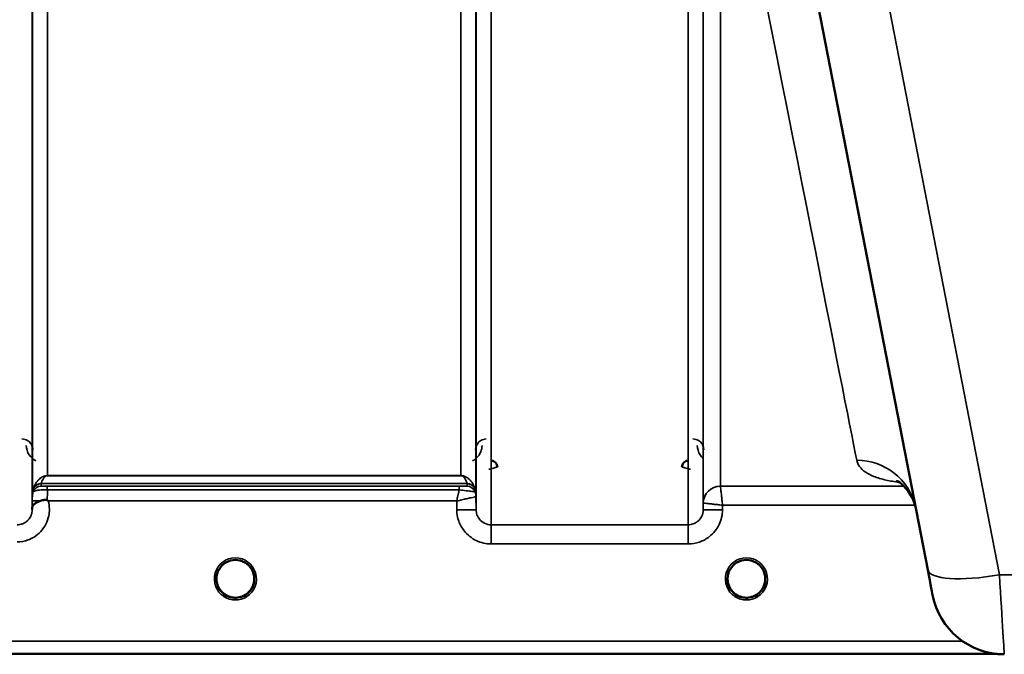
# Model space of a CAD drawing. Units: millimetres. Extents: x 0 to 11880, y 0 to 8400.
# Drawn here: x 4800 to 5029, y 4972 to 5120 of the extents above; entities that cross this region are included whole.
import ezdxf

# ---------------------------------------------------------------- set-up
doc = ezdxf.new("R2010")
doc.units = ezdxf.units.MM
doc.header["$LTSCALE"] = 40
doc.layers.add('Visible (ISO)', color=7, linetype='Continuous', lineweight=50)
doc.layers.add('Visible Narrow (ISO)', color=7, linetype='Continuous', lineweight=35)

# ---------------------------------------------------------------- blocks, each defined once
blk = doc.blocks.new('14')
at = {"layer": 'Visible (ISO)'}
for p, q in [((4971.48, 5195.99), (5011.15, 4991.93)), ((4854.34, 4989.83), (4854.34, 4989.84)), ((4854.34, 4989.82), (4854.34, 4989.83)), ((4973.34, 4989.83), (4973.34, 4989.84)), ((4973.34, 4989.83), (4973.34, 4989.83)), ((4973.34, 4989.82), (4973.34, 4989.83)), ((4590.78, 4972.32), (5027.43, 4972.32))]:
    blk.add_line(p, q, dxfattribs=at)
for centre, radius, start, end in [((4849.94, 4989.82), 4.9, 237.4527, 237.4602), ((4849.94, 4989.82), 4.9, 237.4537, 237.4612), ((4849.94, 4989.82), 4.9, 302.5462, 302.5474), ((4849.94, 4989.82), 4.9, 302.5452, 302.5464), ((4968.94, 4989.82), 4.9, 237.4527, 237.4602), ((4968.94, 4989.82), 4.9, 237.4537, 237.4612), ((4968.94, 4989.82), 4.9, 302.5463, 302.5474), ((4968.94, 4989.82), 4.9, 302.5453, 302.5464), ((5028.99, 4989.25), 17, 191, 270)]:
    blk.add_arc(centre, radius, start, end, dxfattribs=at)
for centre, major_axis, ratio, start_param, end_param in [((4849.94, 4989.82), (4.4, 0), 0.999999, 0, 3.141593), ((4968.94, 4989.82), (4.4, 0), 0.999999, 0, 3.141593), ((5010.75, 4994), (1.56, -8), 0.000029, 4.974335, 6.283332), ((4849.94, 4989.82), (0, -4.4), 0.99988, 1.120864, 1.570796), ((4849.94, 4989.87), (0, 4.4), 0.999953, 4.706288, 4.708103), ((4849.94, 4989.82), (0, 4.4), 0.99988, 4.712389, 4.715149), ((4968.94, 4989.82), (0, -4.4), 0.99988, 1.134657, 1.570796), ((4968.94, 4989.87), (0, 4.4), 0.999953, 4.706288, 4.708111), ((4968.94, 4989.82), (0, 4.4), 0.99988, 4.712389, 4.715149), ((4849.94, 4989.82), (0, -4.4), 0.99988, 4.93688, 5.24449), ((4968.94, 4989.82), (0, -4.4), 0.99988, 4.933156, 5.255958), ((4849.94, 4989.82), (4.29, -0.98), 0.999981, 4.712389, 5.162535), ((4849.94, 4989.82), (-4.29, -0.98), 0.999979, 1.120651, 1.570796), ((4968.94, 4989.82), (4.29, -0.98), 0.999981, 4.712389, 5.162535), ((4968.94, 4989.82), (-4.29, -0.98), 0.999979, 1.120651, 1.570796)]:
    blk.add_ellipse(centre, major_axis=major_axis, ratio=ratio, start_param=start_param, end_param=end_param, dxfattribs=at)
for points, knots in [([(4910.95, 5015.85), (4910.95, 5015.85), (4910.95, 5015.85), (4910.95, 5016.04), (4910.91, 5016.22), (4910.79, 5016.52), (4910.7, 5016.7), (4910.39, 5017.01), (4910.23, 5017.13), (4909.96, 5017.25), (4909.86, 5017.28), (4909.66, 5017.32), (4909.55, 5017.33), (4909.45, 5017.33)], [-0.3020857, -0.3020857, -0.3020857, -0.3020857, -0.3010368, -0.3010368, -0.1978631, -0.1978631, -0.1218049, -0.1218049, -0.0618687, -0.0618687, -0.0308569, -0.0308569, -0.000001, -0.000001, -0.000001, -0.000001]), ([(4955.43, 5017.33), (4955.32, 5017.33), (4955.22, 5017.32), (4955.02, 5017.28), (4954.92, 5017.25), (4954.65, 5017.13), (4954.48, 5017.01), (4954.18, 5016.7), (4954.09, 5016.52), (4953.97, 5016.22), (4953.93, 5016.04), (4953.93, 5015.85), (4953.93, 5015.85), (4953.93, 5015.85)], [-0.1763537, -0.1763537, -0.1763537, -0.1763537, -0.1582788, -0.1582788, -0.1401127, -0.1401127, -0.1050007, -0.1050007, -0.0604444, -0.0604444, 0, 0, 0.0006144, 0.0006144, 0.0006144, 0.0006144]), ([(5008.29, 5006.62), (5007.61, 5009.38), (5005.66, 5011.52), (5004.13, 5012.58), (5003.84, 5012.69), (5003.84, 5012.69)], [0.12698, 0.12698, 0.12698, 0.12698, 2.665168, 2.665168, 3.896115, 3.896115, 3.896115, 3.896115]), ([(4802.64, 5006.34), (4802.64, 5006.43), (4802.64, 5006.52), (4802.66, 5006.6), (4802.69, 5006.74), (4802.74, 5006.87), (4802.85, 5007), (4803, 5007.17), (4803.21, 5007.32), (4803.52, 5007.49), (4803.62, 5007.54), (4803.72, 5007.59), (4803.82, 5007.64), (4804.04, 5007.74), (4804.29, 5007.85), (4804.56, 5007.96)], [0.0000077, 0.0000077, 0.0000077, 0.0000077, 0.0392526, 0.0392526, 0.0392526, 0.1054814, 0.1054814, 0.1054814, 0.1883671, 0.1883671, 0.1883671, 0.2133603, 0.2133603, 0.2133603, 0.2655393, 0.2655393, 0.2655393, 0.2655393]), ([(4804.55, 5007.96), (4804.86, 5008.09), (4805.18, 5008.17), (4805.65, 5008.23), (4805.83, 5008.22), (4806, 5008.18), (4806.03, 5008.17), (4806.09, 5008.15), (4806.12, 5008.13), (4806.15, 5008.11)], [0, 0, 0, 0, 0.1103096, 0.1103096, 0.1933953, 0.1933953, 0.2118278, 0.2118278, 0.2325322, 0.2325322, 0.2325322, 0.2325322]), ([(4806.15, 5008.11), (4806.16, 5008.1), (4806.18, 5008.09), (4806.2, 5008.07), (4806.22, 5008.06), (4806.24, 5008.04), (4806.25, 5008.03), (4806.27, 5008.02), (4806.28, 5008.01), (4806.29, 5008), (4806.3, 5007.99), (4806.31, 5007.99), (4806.31, 5007.98), (4806.32, 5007.98), (4806.33, 5007.97), (4806.33, 5007.97), (4806.34, 5007.96), (4806.34, 5007.96), (4806.34, 5007.96), (4806.34, 5007.96), (4806.35, 5007.96), (4806.35, 5007.95), (4806.35, 5007.95), (4806.35, 5007.95), (4806.35, 5007.95), (4806.35, 5007.95), (4806.36, 5007.95), (4806.36, 5007.95), (4806.36, 5007.95), (4806.36, 5007.95), (4806.36, 5007.95), (4806.36, 5007.95)], [0, 0, 0, 0, 0.00440184, 0.00660277, 0.00880369, 0.01100462, 0.01320553, 0.01540644, 0.0165069, 0.01760736, 0.01870781, 0.01980826, 0.02090871, 0.02200916, 0.02255937, 0.02310957, 0.02365956, 0.02420898, 0.02448338, 0.02475752, 0.02503137, 0.02530488, 0.0256129, 0.02578613, 0.02595149, 0.02609287, 0.02614954, 0.02619417, 0.02622476, 0.02623996, 0.02625209, 0.02625209, 0.02625209, 0.02625209]), ([(4845.57, 4989.35), (4845.55, 4989.54), (4845.54, 4989.68), (4845.54, 4989.76), (4845.54, 4989.78), (4845.54, 4989.81), (4845.54, 4989.82), (4845.54, 4989.83), (4845.54, 4989.83), (4845.54, 4989.83)], [-0.02497229, -0.02497229, -0.02497229, -0.02497229, -0.00414653, -0.00414653, -0.00414653, -0.00082686, -0.00082686, -0.00082686, -0.00023345, -0.00023345, -0.00023345, -0.00023345]), ([(4847.19, 4986.38), (4847.14, 4986.42), (4847.08, 4986.47), (4847.01, 4986.53), (4846.84, 4986.69), (4846.69, 4986.85), (4846.55, 4987.02), (4846.46, 4987.13), (4846.37, 4987.25), (4846.3, 4987.36), (4846.25, 4987.43), (4846.2, 4987.51), (4846.16, 4987.58), (4846.11, 4987.66), (4846.07, 4987.74), (4846.03, 4987.83), (4845.97, 4987.93), (4845.92, 4988.04), (4845.88, 4988.14), (4845.81, 4988.32), (4845.74, 4988.51), (4845.69, 4988.7), (4845.57, 4989.13), (4845.55, 4989.48), (4845.54, 4989.63)], [-0.04120403, -0.04120403, -0.04120403, -0.04120403, -0.03905815, -0.03905815, -0.03905815, -0.03392519, -0.03392519, -0.03392519, -0.03064423, -0.03064423, -0.03064423, -0.02860102, -0.02860102, -0.02860102, -0.02634402, -0.02634402, -0.02634402, -0.0235329, -0.0235329, -0.0235329, -0.01873756, -0.01873756, -0.01873756, -0.00755273, -0.00755273, -0.00755273, -0.00755273]), ([(4854.34, 4989.83), (4854.34, 4989.83), (4854.34, 4989.81), (4854.34, 4989.8), (4854.34, 4989.78), (4854.34, 4989.75), (4854.34, 4989.72), (4854.33, 4989.65), (4854.33, 4989.54), (4854.32, 4989.41), (4854.29, 4989.12), (4854.23, 4988.82), (4854.14, 4988.54), (4854.09, 4988.38), (4854.03, 4988.22), (4853.96, 4988.06), (4853.92, 4987.96), (4853.87, 4987.87), (4853.82, 4987.77), (4853.78, 4987.69), (4853.73, 4987.61), (4853.68, 4987.53), (4853.63, 4987.44), (4853.57, 4987.34), (4853.51, 4987.26), (4853.41, 4987.12), (4853.31, 4986.99), (4853.19, 4986.86), (4852.97, 4986.61), (4852.76, 4986.44), (4852.67, 4986.37)], [-0.1459458, -0.1459458, -0.1459458, -0.1459458, -0.1437436, -0.1437436, -0.1437436, -0.1387712, -0.1387712, -0.1387712, -0.1257006, -0.1257006, -0.1257006, -0.096304, -0.096304, -0.096304, -0.079647, -0.079647, -0.079647, -0.0692007, -0.0692007, -0.0692007, -0.0602507, -0.0602507, -0.0602507, -0.0499906, -0.0499906, -0.0499906, -0.0344505, -0.0344505, -0.0344505, -0.0031934, -0.0031934, -0.0031934, -0.0031934]), ([(4854.34, 4989.82), (4854.34, 4989.35), (4854.26, 4988.88), (4853.97, 4987.99), (4853.75, 4987.57), (4853.3, 4986.96), (4853.11, 4986.75), (4852.9, 4986.56)], [3.1415927, 3.1415927, 3.1415927, 3.1415927, 3.4615927, 3.4615927, 3.7815927, 3.7815927, 3.9750682, 3.9750682, 3.9750682, 3.9750682]), ([(4854.34, 4989.83), (4854.34, 4989.83), (4854.34, 4989.82), (4854.34, 4989.81), (4854.34, 4989.75), (4854.34, 4989.59), (4854.31, 4989.37)], [-0.14841307, -0.14841307, -0.14841307, -0.14841307, -0.14554288, -0.14554288, -0.14554288, -0.12938708, -0.12938708, -0.12938708, -0.12938708]), ([(4854.32, 4989.46), (4854.33, 4989.59), (4854.34, 4989.7), (4854.34, 4989.76), (4854.34, 4989.77), (4854.34, 4989.81), (4854.34, 4989.82), (4854.34, 4989.83), (4854.34, 4989.83), (4854.34, 4989.83)], [-0.02065128, -0.02065128, -0.02065128, -0.02065128, -0.00414654, -0.00414654, -0.00414654, -0.00082686, -0.00082686, -0.00082686, 0, 0, 0, 0]), ([(4965.57, 4987), (4965.5, 4987.09), (4965.42, 4987.18), (4965.35, 4987.28), (4965.21, 4987.48), (4965.09, 4987.69), (4964.99, 4987.91), (4964.92, 4988.04), (4964.87, 4988.18), (4964.82, 4988.31), (4964.77, 4988.43), (4964.73, 4988.56), (4964.7, 4988.68), (4964.65, 4988.83), (4964.62, 4988.99), (4964.6, 4989.14), (4964.55, 4989.43), (4964.54, 4989.66), (4964.54, 4989.76), (4964.54, 4989.78), (4964.54, 4989.81), (4964.54, 4989.82), (4964.54, 4989.83), (4964.54, 4989.83), (4964.54, 4989.83)], [-0.1047372, -0.1047372, -0.1047372, -0.1047372, -0.094045, -0.094045, -0.094045, -0.0722972, -0.0722972, -0.0722972, -0.05889, -0.05889, -0.05889, -0.0467831, -0.0467831, -0.0467831, -0.03198, -0.03198, -0.03198, -0.0041465, -0.0041465, -0.0041465, -0.0008269, -0.0008269, -0.0008269, -0.0002335, -0.0002335, -0.0002335, -0.0002335]), ([(4966.19, 4986.38), (4966.16, 4986.4), (4966.13, 4986.43), (4966.09, 4986.46), (4965.91, 4986.62), (4965.75, 4986.79), (4965.6, 4986.96), (4965.5, 4987.08), (4965.41, 4987.2), (4965.32, 4987.32), (4965.27, 4987.41), (4965.21, 4987.49), (4965.16, 4987.58), (4965.11, 4987.66), (4965.07, 4987.74), (4965.03, 4987.83), (4964.97, 4987.93), (4964.92, 4988.04), (4964.88, 4988.14), (4964.81, 4988.32), (4964.74, 4988.51), (4964.69, 4988.7), (4964.57, 4989.13), (4964.55, 4989.48), (4964.54, 4989.63)], [-0.04095883, -0.04095883, -0.04095883, -0.04095883, -0.03984027, -0.03984027, -0.03984027, -0.03455595, -0.03455595, -0.03455595, -0.0310299, -0.0310299, -0.0310299, -0.02860101, -0.02860101, -0.02860101, -0.02634401, -0.02634401, -0.02634401, -0.02353289, -0.02353289, -0.02353289, -0.01873755, -0.01873755, -0.01873755, -0.00748035, -0.00748035, -0.00748035, -0.00748035]), ([(4970, 4985.55), (4970.02, 4985.55), (4970.05, 4985.56), (4970.08, 4985.57), (4970.39, 4985.65), (4970.81, 4985.8), (4971.26, 4986.08), (4971.57, 4986.28), (4971.86, 4986.51), (4972.11, 4986.78), (4972.26, 4986.93), (4972.4, 4987.1), (4972.52, 4987.28), (4972.66, 4987.48), (4972.79, 4987.69), (4972.89, 4987.91), (4972.95, 4988.04), (4973.01, 4988.17), (4973.06, 4988.31), (4973.11, 4988.43), (4973.15, 4988.56), (4973.18, 4988.68), (4973.22, 4988.83), (4973.25, 4988.99), (4973.28, 4989.14), (4973.33, 4989.43), (4973.34, 4989.65), (4973.34, 4989.76), (4973.34, 4989.77), (4973.34, 4989.81), (4973.34, 4989.82), (4973.34, 4989.83), (4973.34, 4989.83), (4973.34, 4989.83)], [-0.1977413, -0.1977413, -0.1977413, -0.1977413, -0.1934077, -0.1934077, -0.1934077, -0.1459724, -0.1459724, -0.1459724, -0.1133081, -0.1133081, -0.1133081, -0.094045, -0.094045, -0.094045, -0.0722973, -0.0722973, -0.0722973, -0.05889, -0.05889, -0.05889, -0.0467831, -0.0467831, -0.0467831, -0.03198, -0.03198, -0.03198, -0.0041465, -0.0041465, -0.0041465, -0.0008269, -0.0008269, -0.0008269, 0, 0, 0, 0]), ([(4973.34, 4989.83), (4973.34, 4989.83), (4973.34, 4989.81), (4973.34, 4989.8), (4973.34, 4989.78), (4973.34, 4989.75), (4973.34, 4989.72), (4973.33, 4989.65), (4973.33, 4989.54), (4973.32, 4989.41), (4973.29, 4989.12), (4973.23, 4988.82), (4973.14, 4988.54), (4973.09, 4988.38), (4973.03, 4988.22), (4972.96, 4988.06), (4972.92, 4987.96), (4972.87, 4987.87), (4972.82, 4987.77), (4972.78, 4987.69), (4972.73, 4987.61), (4972.68, 4987.53), (4972.63, 4987.44), (4972.57, 4987.34), (4972.51, 4987.26), (4972.41, 4987.12), (4972.31, 4986.99), (4972.19, 4986.86), (4971.97, 4986.61), (4971.76, 4986.44), (4971.67, 4986.37)], [-0.1459458, -0.1459458, -0.1459458, -0.1459458, -0.1437436, -0.1437436, -0.1437436, -0.1387712, -0.1387712, -0.1387712, -0.1257006, -0.1257006, -0.1257006, -0.096304, -0.096304, -0.096304, -0.079647, -0.079647, -0.079647, -0.0692007, -0.0692007, -0.0692007, -0.0602507, -0.0602507, -0.0602507, -0.0499906, -0.0499906, -0.0499906, -0.0344505, -0.0344505, -0.0344505, -0.0031858, -0.0031858, -0.0031858, -0.0031858]), ([(4973.34, 4989.82), (4973.34, 4989.35), (4973.26, 4988.88), (4972.97, 4987.99), (4972.75, 4987.57), (4972.3, 4986.96), (4972.11, 4986.75), (4971.9, 4986.56)], [3.1415927, 3.1415927, 3.1415927, 3.1415927, 3.4615927, 3.4615927, 3.7815927, 3.7815927, 3.9750682, 3.9750682, 3.9750682, 3.9750682]), ([(4846.98, 4986.56), (4846.71, 4986.81), (4846.46, 4987.09), (4846, 4987.79), (4845.81, 4988.23), (4845.67, 4988.75), (4845.65, 4988.82), (4845.64, 4988.89)], [5.4497098, 5.4497098, 5.4497098, 5.4497098, 5.7015927, 5.7015927, 6.0215927, 6.0215927, 6.0711519, 6.0711519, 6.0711519, 6.0711519]), ([(4845.85, 4988.21), (4845.87, 4988.15), (4845.9, 4988.09), (4845.92, 4988.03), (4846, 4987.87), (4846.08, 4987.7), (4846.18, 4987.54)], [-0.10123823, -0.10123823, -0.10123823, -0.10123823, -0.09694405, -0.09694405, -0.09694405, -0.08435875, -0.08435875, -0.08435875, -0.08435875]), ([(4848.88, 4985.55), (4848.85, 4985.55), (4848.83, 4985.56), (4848.8, 4985.57), (4848.49, 4985.65), (4848.07, 4985.81), (4847.62, 4986.09), (4847.14, 4986.39), (4846.71, 4986.78), (4846.38, 4987.24)], [-0.1977409, -0.1977409, -0.1977409, -0.1977409, -0.1934072, -0.1934072, -0.1934072, -0.1459721, -0.1459721, -0.1459721, -0.095403, -0.095403, -0.095403, -0.095403]), ([(4846.44, 4987.16), (4846.65, 4986.88), (4846.9, 4986.62), (4847.19, 4986.39), (4847.61, 4986.05), (4848.07, 4985.81), (4848.53, 4985.65), (4848.67, 4985.6), (4848.79, 4985.57), (4848.88, 4985.55)], [-0.07423689, -0.07423689, -0.07423689, -0.07423689, -0.05146947, -0.05146947, -0.05146947, -0.01809961, -0.01809961, -0.01809961, -0.0078061, -0.0078061, -0.0078061, -0.0078061]), ([(4853.5, 4987.25), (4853.28, 4986.94), (4853, 4986.65), (4852.69, 4986.39), (4852.27, 4986.05), (4851.81, 4985.81), (4851.35, 4985.65), (4851.2, 4985.6), (4851.08, 4985.57), (4851, 4985.55)], [-0.07656904, -0.07656904, -0.07656904, -0.07656904, -0.05146947, -0.05146947, -0.05146947, -0.01809961, -0.01809961, -0.01809961, -0.0078061, -0.0078061, -0.0078061, -0.0078061]), ([(4851, 4985.55), (4851.02, 4985.55), (4851.05, 4985.56), (4851.08, 4985.57), (4851.39, 4985.65), (4851.81, 4985.8), (4852.26, 4986.09), (4852.71, 4986.37), (4853.11, 4986.73), (4853.43, 4987.16)], [-0.19774132, -0.19774132, -0.19774132, -0.19774132, -0.1934077, -0.1934077, -0.1934077, -0.14597241, -0.14597241, -0.14597241, -0.098557, -0.098557, -0.098557, -0.098557]), ([(4853.69, 4987.54), (4853.77, 4987.66), (4853.83, 4987.78), (4853.89, 4987.91), (4853.94, 4988.01), (4853.99, 4988.11), (4854.03, 4988.21)], [-0.08491352, -0.08491352, -0.08491352, -0.08491352, -0.07229726, -0.07229726, -0.07229726, -0.06226277, -0.06226277, -0.06226277, -0.06226277]), ([(4965.98, 4986.56), (4965.71, 4986.81), (4965.46, 4987.09), (4965, 4987.79), (4964.81, 4988.23), (4964.67, 4988.75), (4964.65, 4988.83), (4964.63, 4988.9)], [5.4497098, 5.4497098, 5.4497098, 5.4497098, 5.7015927, 5.7015927, 6.0215927, 6.0215927, 6.0744777, 6.0744777, 6.0744777, 6.0744777]), ([(4964.85, 4988.21), (4964.87, 4988.15), (4964.9, 4988.09), (4964.92, 4988.03), (4965, 4987.87), (4965.08, 4987.7), (4965.18, 4987.54)], [-0.10124991, -0.10124991, -0.10124991, -0.10124991, -0.09694405, -0.09694405, -0.09694405, -0.08434701, -0.08434701, -0.08434701, -0.08434701]), ([(4965.44, 4987.16), (4965.65, 4986.88), (4965.9, 4986.62), (4966.19, 4986.39), (4966.61, 4986.05), (4967.07, 4985.81), (4967.53, 4985.65), (4967.67, 4985.6), (4967.79, 4985.57), (4967.88, 4985.55)], [-0.07423172, -0.07423172, -0.07423172, -0.07423172, -0.05146947, -0.05146947, -0.05146947, -0.01809961, -0.01809961, -0.01809961, -0.0078061, -0.0078061, -0.0078061, -0.0078061]), ([(4972.47, 4987.21), (4972.25, 4986.91), (4971.99, 4986.64), (4971.69, 4986.39), (4971.27, 4986.05), (4970.81, 4985.81), (4970.35, 4985.65), (4970.2, 4985.6), (4970.08, 4985.57), (4970, 4985.55)], [-0.07548942, -0.07548942, -0.07548942, -0.07548942, -0.05146946, -0.05146946, -0.05146946, -0.01809961, -0.01809961, -0.01809961, -0.00780609, -0.00780609, -0.00780609, -0.00780609]), ([(4847.28, 4986.31), (4847.53, 4986.11), (4847.64, 4986), (4847.69, 4985.92), (4847.71, 4985.89), (4847.73, 4985.86), (4847.73, 4985.83), (4847.73, 4985.82), (4847.73, 4985.8), (4847.73, 4985.79), (4847.72, 4985.77), (4847.72, 4985.76), (4847.71, 4985.76), (4847.7, 4985.74), (4847.69, 4985.73), (4847.67, 4985.73), (4847.65, 4985.71), (4847.63, 4985.71), (4847.6, 4985.7), (4847.56, 4985.69), (4847.5, 4985.68), (4847.45, 4985.68), (4847.39, 4985.68), (4847.34, 4985.68), (4847.31, 4985.68), (4847.3, 4985.69), (4847.3, 4985.69), (4847.29, 4985.69)], [-0.008203015, -0.008203015, -0.008203015, -0.008203015, -0.005933222, -0.005933222, -0.005933222, -0.005048764, -0.005048764, -0.005048764, -0.004556407, -0.004556407, -0.004556407, -0.004210173, -0.004210173, -0.004210173, -0.003785425, -0.003785425, -0.003785425, -0.003148214, -0.003148214, -0.003148214, -0.001947561, -0.001947561, -0.001947561, -0.000542141, -0.000542141, -0.000542141, -0.000013084, -0.000013084, -0.000013084, -0.000013084]), ([(4851.39, 4985.66), (4851.33, 4985.64), (4851.26, 4985.62), (4850.75, 4985.47), (4850.28, 4985.4), (4849.36, 4985.43), (4848.91, 4985.51), (4848.49, 4985.66)], [4.3752534, 4.3752534, 4.3752534, 4.3752534, 4.4215927, 4.4215927, 4.7415927, 4.7415927, 5.0480875, 5.0480875, 5.0480875, 5.0480875]), ([(4852.58, 4985.69), (4852.58, 4985.69), (4852.56, 4985.68), (4852.54, 4985.68), (4852.52, 4985.68), (4852.51, 4985.68), (4852.5, 4985.68), (4852.47, 4985.68), (4852.44, 4985.68), (4852.41, 4985.68), (4852.36, 4985.68), (4852.31, 4985.69), (4852.27, 4985.7), (4852.25, 4985.71), (4852.22, 4985.72), (4852.2, 4985.73), (4852.19, 4985.74), (4852.18, 4985.75), (4852.17, 4985.76), (4852.16, 4985.77), (4852.15, 4985.78), (4852.15, 4985.79), (4852.14, 4985.8), (4852.14, 4985.82), (4852.15, 4985.84), (4852.15, 4985.87), (4852.17, 4985.9), (4852.19, 4985.93), (4852.24, 4986), (4852.35, 4986.11), (4852.61, 4986.32)], [-0.4094279, -0.4094279, -0.4094279, -0.4094279, -0.3717278, -0.3717278, -0.3717278, -0.3549732, -0.3549732, -0.3549732, -0.3198617, -0.3198617, -0.3198617, -0.2611459, -0.2611459, -0.2611459, -0.2296685, -0.2296685, -0.2296685, -0.2083125, -0.2083125, -0.2083125, -0.1904331, -0.1904331, -0.1904331, -0.1643446, -0.1643446, -0.1643446, -0.1185986, -0.1185986, -0.1185986, -0.0044247, -0.0044247, -0.0044247, -0.0044247]), ([(4966.28, 4986.31), (4966.53, 4986.11), (4966.64, 4986), (4966.69, 4985.92), (4966.71, 4985.89), (4966.73, 4985.86), (4966.73, 4985.83), (4966.73, 4985.82), (4966.73, 4985.8), (4966.73, 4985.79), (4966.72, 4985.77), (4966.72, 4985.76), (4966.71, 4985.76), (4966.7, 4985.74), (4966.69, 4985.73), (4966.67, 4985.73), (4966.65, 4985.71), (4966.63, 4985.71), (4966.6, 4985.7), (4966.56, 4985.69), (4966.5, 4985.68), (4966.45, 4985.68), (4966.39, 4985.68), (4966.34, 4985.68), (4966.31, 4985.68), (4966.3, 4985.69), (4966.3, 4985.69), (4966.29, 4985.69)], [-0.007921224, -0.007921224, -0.007921224, -0.007921224, -0.005729022, -0.005729022, -0.005729022, -0.004875009, -0.004875009, -0.004875009, -0.004399601, -0.004399601, -0.004399601, -0.004065285, -0.004065285, -0.004065285, -0.003655158, -0.003655158, -0.003655158, -0.003039881, -0.003039881, -0.003039881, -0.001880558, -0.001880558, -0.001880558, -0.000523516, -0.000523516, -0.000523516, -0.000012671, -0.000012671, -0.000012671, -0.000012671]), ([(4967.88, 4985.55), (4967.85, 4985.55), (4967.83, 4985.56), (4967.8, 4985.57), (4967.61, 4985.62), (4967.38, 4985.7), (4967.12, 4985.81)], [-0.19774114, -0.19774114, -0.19774114, -0.19774114, -0.19340753, -0.19340753, -0.19340753, -0.16442134, -0.16442134, -0.16442134, -0.16442134]), ([(4970.39, 4985.66), (4970.33, 4985.64), (4970.26, 4985.62), (4969.75, 4985.47), (4969.28, 4985.4), (4968.36, 4985.43), (4967.91, 4985.51), (4967.49, 4985.66)], [4.3751765, 4.3751765, 4.3751765, 4.3751765, 4.4215927, 4.4215927, 4.7415927, 4.7415927, 5.0480875, 5.0480875, 5.0480875, 5.0480875]), ([(4967.88, 4985.55), (4967.88, 4985.55), (4967.89, 4985.55), (4967.89, 4985.54), (4967.92, 4985.54), (4967.94, 4985.53), (4967.96, 4985.53)], [-0.005586188, -0.005586188, -0.005586188, -0.005586188, -0.00491068, -0.00491068, -0.00491068, 0, 0, 0, 0]), ([(4970, 4985.55), (4969.99, 4985.54), (4969.99, 4985.54), (4969.99, 4985.54), (4969.96, 4985.54), (4969.94, 4985.53), (4969.92, 4985.53)], [-0.005586189, -0.005586189, -0.005586189, -0.005586189, -0.00491068, -0.00491068, -0.00491068, 0, 0, 0, 0]), ([(4971.58, 4985.69), (4971.58, 4985.69), (4971.56, 4985.68), (4971.54, 4985.68), (4971.52, 4985.68), (4971.51, 4985.68), (4971.5, 4985.68), (4971.47, 4985.68), (4971.44, 4985.68), (4971.41, 4985.68), (4971.4, 4985.68), (4971.4, 4985.68), (4971.39, 4985.68), (4971.37, 4985.68), (4971.36, 4985.69), (4971.34, 4985.69), (4971.32, 4985.69), (4971.29, 4985.7), (4971.27, 4985.7), (4971.25, 4985.71), (4971.23, 4985.71), (4971.21, 4985.72), (4971.21, 4985.72), (4971.2, 4985.73), (4971.2, 4985.73), (4971.19, 4985.74), (4971.18, 4985.75), (4971.17, 4985.76), (4971.16, 4985.76), (4971.16, 4985.77), (4971.15, 4985.77), (4971.15, 4985.79), (4971.15, 4985.8), (4971.14, 4985.81), (4971.14, 4985.82), (4971.14, 4985.83), (4971.15, 4985.84), (4971.15, 4985.87), (4971.17, 4985.9), (4971.19, 4985.93), (4971.2, 4985.94), (4971.21, 4985.96), (4971.23, 4985.98), (4971.26, 4986.02), (4971.3, 4986.06), (4971.36, 4986.11), (4971.39, 4986.14), (4971.42, 4986.17), (4971.46, 4986.2), (4971.5, 4986.24), (4971.56, 4986.28), (4971.61, 4986.32)], [-0.4094279, -0.4094279, -0.4094279, -0.4094279, -0.3717272, -0.3717272, -0.3717272, -0.3549732, -0.3549732, -0.3549732, -0.3198617, -0.3198617, -0.3198617, -0.3107629, -0.3107629, -0.3107629, -0.2905038, -0.2905038, -0.2905038, -0.2611459, -0.2611459, -0.2611459, -0.2346721, -0.2346721, -0.2346721, -0.2296685, -0.2296685, -0.2296685, -0.2083125, -0.2083125, -0.2083125, -0.1976599, -0.1976599, -0.1976599, -0.1773889, -0.1773889, -0.1773889, -0.1643446, -0.1643446, -0.1643446, -0.1185986, -0.1185986, -0.1185986, -0.0933896, -0.0933896, -0.0933896, -0.0515161, -0.0515161, -0.0515161, -0.0290557, -0.0290557, -0.0290557, -0.0043261, -0.0043261, -0.0043261, -0.0043261])]:
    blk.add_open_spline(points, degree=3, knots=knots, dxfattribs=at)
for points in [[(4802.63, 5005.99), (4802.63, 5006.11), (4802.63, 5006.22), (4802.64, 5006.34)], [(4845.54, 4989.65), (4845.55, 4989.59), (4845.55, 4989.51), (4845.56, 4989.43)], [(4964.54, 4989.65), (4964.55, 4989.59), (4964.55, 4989.52), (4964.56, 4989.43)], [(4848.88, 4985.55), (4848.9, 4985.54), (4848.93, 4985.53), (4848.96, 4985.53)], [(4848.96, 4985.53), (4848.93, 4985.53), (4848.9, 4985.54), (4848.88, 4985.54)], [(4850.92, 4985.53), (4850.95, 4985.53), (4850.97, 4985.54), (4851, 4985.55)], [(4851, 4985.54), (4850.97, 4985.54), (4850.95, 4985.53), (4850.92, 4985.53)], [(4967.96, 4985.53), (4967.93, 4985.53), (4967.9, 4985.54), (4967.88, 4985.54)], [(4969.92, 4985.53), (4969.95, 4985.53), (4969.97, 4985.54), (4970, 4985.55)]]:
    blk.add_open_spline(points, degree=3, dxfattribs=at)
at = {"layer": 'Visible Narrow (ISO)'}
for p, q in [((4909.5, 6176.86), (4909.5, 5002.4)), ((4802.63, 6175.44), (4802.63, 5005.87)), ((4906, 5005.88), (4906, 6175)), ((4802.66, 5008.94), (4802.66, 6173.47)), ((4905.97, 6173.45), (4905.97, 5008.94)), ((4806.16, 6139.11), (4806.16, 5013.84)), ((4902.47, 5013.84), (4902.47, 6139.11)), ((5027.84, 4990.77), (4980.37, 5234.99)), ((4958.88, 5201.9), (4958.88, 5005.88)), ((4955.38, 5002.4), (4955.38, 5199.3)), ((4962.89, 5177.83), (4962.89, 5011.41)), ((4958.89, 5007.44), (4958.89, 5174.71)), ((4804.74, 5011.99), (4903.88, 5011.99)), ((4804.74, 5011.99), (4804.74, 5011.41)), ((4903.88, 5012), (4804.75, 5012)), ((4902.47, 5013.84), (4806.16, 5013.84)), ((4806.16, 5013.83), (4806.16, 5013.84)), ((4806.16, 5013.83), (4902.47, 5013.83)), ((4902.47, 5013.83), (4902.47, 5013.84)), ((4903.88, 5011.41), (4903.88, 5011.99)), ((5005.65, 5012.14), (5005.65, 5012.14)), ((4802.86, 5010.07), (4802.86, 5010.66)), ((4902.05, 5011.38), (4806.15, 5011.38)), ((4806.15, 5011.38), (4806.15, 5010.56)), ((4806.15, 5010.56), (4902.05, 5010.56)), ((4902.05, 5011.38), (4902.05, 5010.56)), ((4905.77, 5010.66), (4905.77, 5010.07)), ((5005.58, 5011.41), (4962.89, 5011.41)), ((5006.19, 5011.41), (5006.19, 5011.41)), ((4802.65, 5007.95), (4802.64, 5006.34)), ((4806.36, 5007.95), (4901.48, 5007.95)), ((4901.48, 5007.95), (4901.5, 5005.88)), ((4906, 5005.88), (4905.97, 5008.94)), ((4958.89, 5007.44), (4958.88, 5005.88)), ((4963.38, 5005.88), (4963.39, 5006.95)), ((4963.39, 5006.95), (5008.21, 5006.95)), ((5008.22, 5006.95), (5008.22, 5006.95)), ((4955.38, 5002.4), (4909.5, 5002.4)), ((4909.5, 4997.94), (4909.5, 5002.4)), ((4955.38, 4997.94), (4955.38, 5002.4)), ((4909.5, 4997.94), (4955.38, 4997.94)), ((5148.04, 4990.77), (5027.84, 4990.77)), ((5019.27, 4975.3), (4768.44, 4975.3)), ((4768.37, 4972.33), (5027.34, 4972.33))]:
    blk.add_line(p, q, dxfattribs=at)
for centre, start, end in [((4849.94, 4989.82), 312.2454, 0), ((4968.94, 4989.82), 312.2454, 0), ((4849.94, 4989.82), 192.1486, 227.7546), ((4968.94, 4989.82), 191.9581, 227.7546), ((4849.94, 4989.82), 250.7659, 289.3164), ((4849.94, 4989.82), 252.8916, 287.0884), ((4968.94, 4989.82), 250.7659, 289.3208), ((4968.94, 4989.82), 252.8915, 288.1855)]:
    blk.add_arc(centre, 4.4, start, end, dxfattribs=at)
for centre, major_axis, ratio, start_param, end_param in [((4841.32, 5792.32), (154.53, -781), 0.000029, 5.61799, 6.158094), ((4994.65, 5003.53), (13.74, 2.67), 0.991895, 0.039134, 1.380103), ((4804.74, 5009.99), (-2, 0), 0.999139, 4.712389, 5.943348), ((4804.75, 5010.01), (-1.95, 0.45), 0.993258, 4.935417, 6.160041), ((4805.69, 5013.31), (-0.95, -1.32), 0.024477, 6.16127, 6.249623), ((4902.93, 5013.31), (0.95, -1.32), 0.024477, 0.033562, 0.121915), ((4903.88, 5010.01), (1.95, 0.45), 0.993258, 0.123144, 1.347768), ((4903.88, 5009.99), (2, 0), 0.999139, 0.339837, 1.570796), ((4806.16, 5008.91), (-3.5, 0), 0.999884, 5.943354, 6.274459), ((4804.74, 5009.41), (-2, 0), 0.999884, 4.712389, 5.943348), ((4804.33, 5014.73), (1.47, 4.08), 0.008806, 3.00937, 3.117745), ((4806.15, 5008.4), (0.01, 3.72), 0.000024, 4.633166, 5.328838), ((4903.88, 5009.41), (2, 0), 0.999884, 0.339837, 1.570796), ((4902.27, 5011.41), (1.61, 0), 0.01863, 6.25397, 6.283241), ((4903.88, 5009.41), (0, 2), 0.99983, 5.052225, 6.283185), ((4904.3, 5014.73), (1.47, -4.08), 0.008806, 0.023847, 0.132223), ((4902.47, 5008.91), (3.5, 0), 0.999884, 0.008727, 0.339837), ((4902.9, 5010.08), (-2.86, 0.01), 0.018675, 3.112387, 3.141659), ((4902.47, 5008.91), (-1.88, 2.95), 0.999599, 4.154215, 4.484753), ((4962.89, 5007.41), (-4, 0), 0.999884, 4.712389, 6.274459), ((4962.89, 5007.41), (-2.15, -3.37), 0.9996, 3.708729, 5.270227), ((4963.14, 5011.41), (0.25, 0), 0.021392, 3.141583, 3.175317), ((4806.15, 5007.92), (-3.5, 0.03), 0.008879, 5.185435, 6.283064), ((4903.72, 5008.92), (-2.25, -0.01), 0.004969, 3.141792, 3.175569), ((4961.15, 5007.43), (-2.25, 0.02), 0.008768, 6.249253, 6.282988), ((4901.5, 5005.84), (4.5, 0.04), 0.008879, 0.000132, 1.570719), ((4963.38, 5005.84), (-4.5, 0.04), 0.008879, 4.712466, 6.283053), ((4849.94, 4989.81), (-4.9, 0), 0.999999, 2.141394, 7.283418), ((4968.94, 4989.81), (-4.9, 0), 0.999999, 2.141394, 7.28342), ((5027.84, 4995.17), (-16.69, -3.24), 0.254519, 0, 1.521361), ((4849.94, 4989.82), (4.4, 0), 0.999999, 3.141593, 4.04972), ((4849.94, 4989.82), (4.4, 0), 0.999999, 5.375058, 6.283185), ((4849.94, 4989.82), (0, 4.4), 0.99988, 4.278878, 4.579419), ((4849.94, 4989.82), (0, 4.4), 0.99988, 4.637822, 4.712389), ((4968.94, 4989.82), (4.4, 0), 0.999999, 3.141593, 4.04972), ((4968.94, 4989.82), (4.4, 0), 0.999999, 5.375058, 6.283185), ((4968.94, 4989.82), (0, 4.4), 0.99988, 4.291193, 4.570459), ((4968.94, 4989.82), (0, 4.4), 0.99988, 4.641655, 4.712389), ((5027.44, 4997.25), (1.56, -25), 0.00001, 4.97434, 6.283183), ((4849.94, 4989.82), (0, 4.4), 0.99988, 1.797801, 2.087677), ((4968.94, 4989.82), (0, 4.4), 0.99988, 1.793994, 2.097968), ((4849.94, 4989.82), (-4.27, 1.06), 0.999965, 1.159847, 1.570796), ((4849.94, 4989.81), (4.12, -2.65), 0.999984, 4.712389, 5.853471), ((4849.94, 4989.82), (4.4, 0), 0.99988, 4.378673, 4.469433), ((4849.94, 4989.82), (-3.49, -2.68), 0.99999, 1.158333, 1.570796), ((4849.94, 4989.82), (4.4, 0), 0.99988, 4.955345, 5.045386), ((4968.94, 4989.82), (-4.27, 1.06), 0.999965, 1.159823, 1.570796), ((4968.94, 4989.81), (4.12, -2.65), 0.999984, 4.712389, 5.853467), ((4968.94, 4989.82), (4.4, 0), 0.99988, 4.378669, 4.487321), ((4968.94, 4989.82), (-3.49, -2.68), 0.99999, 1.158316, 1.570796), ((4968.94, 4989.82), (4.4, 0), 0.99988, 4.955345, 5.081443)]:
    blk.add_ellipse(centre, major_axis=major_axis, ratio=ratio, start_param=start_param, end_param=end_param, dxfattribs=at)
for points, knots in [([(4802.75, 5019.89), (4802.75, 5020.21), (4802.62, 5020.85), (4802.05, 5021.73), (4801.17, 5022.28), (4800.48, 5022.38), (4800.25, 5022.38)], [-0.1904848, -0.1904848, -0.1904848, -0.1904848, -0.1360606, -0.0816363, -0.0272121, 0, 0, 0, 0]), ([(4908.37, 5022.38), (4907.92, 5022.38), (4907.48, 5022.25), (4907.13, 5022.05), (4906.95, 5021.94), (4906.79, 5021.83), (4906.66, 5021.7), (4906.12, 5021.18), (4905.88, 5020.53), (4905.87, 5019.89)], [-0.1904848, -0.1904848, -0.1904848, -0.1904848, -0.1360606, -0.1360606, -0.1360606, -0.1088485, -0.1088485, -0.1088485, 0, 0, 0, 0]), ([(4959, 5019.89), (4959, 5020.53), (4958.76, 5021.19), (4958.22, 5021.7), (4958.08, 5021.83), (4957.93, 5021.95), (4957.75, 5022.05), (4957.4, 5022.25), (4956.96, 5022.38), (4956.5, 5022.38)], [-0.1902121, -0.1902121, -0.1902121, -0.1902121, -0.0815195, -0.0815195, -0.0815195, -0.0543463, -0.0543463, -0.0543463, 0, 0, 0, 0]), ([(4801.25, 5020.89), (4801.26, 5020.13), (4801.62, 5018.83), (4802.74, 5017.71), (4803.38, 5017.36), (4803.44, 5017.33)], [3.0620696, 3.0620696, 3.0620696, 3.0620696, 3.3872109, 3.6039718, 3.6275818, 3.6275818, 3.6275818, 3.6275818]), ([(4905.18, 5017.33), (4905.54, 5017.51), (4906.88, 5018.49), (4907.36, 5019.87), (4907.37, 5020.89)], [0.3582731, 0.3582731, 0.3582731, 0.3582731, 0.4899927, 0.9235145, 0.9235145, 0.9235145, 0.9235145]), ([(4957.5, 5020.89), (4957.51, 5020.13), (4957.81, 5019.04), (4958.62, 5018.11), (4958.89, 5017.87)], [3.0620635, 3.0620635, 3.0620635, 3.0620635, 3.3872049, 3.5172759, 3.5172759, 3.5172759, 3.5172759]), ([(4994.65, 5017.42), (4994.75, 5016.9), (4995.4, 5015.44), (4997.57, 5013.9), (5001.12, 5012.83), (5003.4, 5012.43), (5004.58, 5012.27)], [0, 0, 0, 0, 1.272176, 3.816527, 5.088702, 6.1151, 6.1151, 6.1151, 6.1151]), ([(4908.96, 5015.32), (4908.96, 5015.32), (4908.96, 5015.32), (4908.97, 5015.32), (4909.15, 5015.37), (4909.32, 5015.41), (4909.5, 5015.46), (4909.67, 5015.5), (4909.84, 5015.55), (4910.01, 5015.59), (4910.17, 5015.63), (4910.33, 5015.67), (4910.47, 5015.71), (4910.48, 5015.71), (4910.5, 5015.72), (4910.52, 5015.72), (4910.57, 5015.73), (4910.61, 5015.75), (4910.66, 5015.76), (4910.72, 5015.77), (4910.77, 5015.79), (4910.81, 5015.8), (4910.9, 5015.82), (4910.95, 5015.83), (4910.95, 5015.83)], [-0.09472147, -0.09472147, -0.09472147, -0.09472147, -0.09427682, -0.09427682, -0.09427682, -0.07542146, -0.07542146, -0.07542146, -0.05656609, -0.05656609, -0.05656609, -0.03771073, -0.03771073, -0.03771073, -0.0354901, -0.0354901, -0.0354901, -0.02828305, -0.02828305, -0.02828305, -0.01885536, -0.01885536, -0.01885536, 0, 0, 0, 0]), ([(4953.93, 5015.83), (4953.93, 5015.83), (4953.98, 5015.82), (4954.06, 5015.8), (4954.11, 5015.79), (4954.16, 5015.77), (4954.22, 5015.76), (4954.26, 5015.75), (4954.31, 5015.73), (4954.36, 5015.72), (4954.38, 5015.72), (4954.39, 5015.71), (4954.41, 5015.71), (4954.55, 5015.67), (4954.7, 5015.63), (4954.87, 5015.59), (4955.03, 5015.55), (4955.2, 5015.5), (4955.38, 5015.46), (4955.55, 5015.41), (4955.73, 5015.37), (4955.91, 5015.32), (4955.91, 5015.32), (4955.92, 5015.32), (4955.92, 5015.32)], [-0.09427679, -0.09427679, -0.09427679, -0.09427679, -0.07542144, -0.07542144, -0.07542144, -0.06599376, -0.06599376, -0.06599376, -0.0587867, -0.0587867, -0.0587867, -0.05656608, -0.05656608, -0.05656608, -0.03771072, -0.03771072, -0.03771072, -0.01885536, -0.01885536, -0.01885536, 0, 0, 0, 0.00044468, 0.00044468, 0.00044468, 0.00044468]), ([(4806.16, 5013.84), (4806.13, 5013.84), (4806.11, 5013.84), (4806.09, 5013.84), (4806.06, 5013.84), (4806.03, 5013.84), (4806.01, 5013.84), (4805.96, 5013.83), (4805.93, 5013.83), (4805.89, 5013.83), (4805.83, 5013.82), (4805.78, 5013.81), (4805.74, 5013.8), (4805.65, 5013.79), (4805.59, 5013.77), (4805.53, 5013.75), (4805.4, 5013.72), (4805.31, 5013.68), (4805.23, 5013.65), (4805.21, 5013.64), (4805.2, 5013.64), (4805.19, 5013.63), (4805.04, 5013.57), (4804.92, 5013.5), (4804.82, 5013.44), (4804.61, 5013.31), (4804.44, 5013.18), (4804.29, 5013.05), (4804.11, 5012.89), (4803.97, 5012.73), (4803.84, 5012.57), (4803.6, 5012.27), (4803.4, 5011.96), (4803.24, 5011.65), (4803.15, 5011.47), (4803.07, 5011.29), (4803, 5011.11), (4802.95, 5010.97), (4802.91, 5010.83), (4802.87, 5010.69)], [0, 0, 0, 0, 0.003018, 0.003018, 0.003018, 0.007019, 0.007019, 0.007019, 0.014764, 0.014764, 0.014764, 0.028918, 0.028918, 0.028918, 0.058063, 0.058063, 0.058063, 0.116575, 0.116575, 0.116575, 0.124944, 0.124944, 0.124944, 0.233466, 0.233466, 0.233466, 0.443719, 0.443719, 0.443719, 0.701015, 0.701015, 0.701015, 1.168487, 1.168487, 1.168487, 1.435993, 1.435993, 1.435993, 1.636003, 1.636003, 1.636003, 1.636003]), ([(4804.75, 5012), (4804.79, 5012.18), (4804.89, 5012.53), (4805.14, 5013.06), (4805.41, 5013.45), (4805.71, 5013.69), (4805.85, 5013.77), (4805.96, 5013.8), (4806.04, 5013.82), (4806.11, 5013.83), (4806.16, 5013.83)], [-1.636003, -1.636003, -1.636003, -1.636003, -1.168574, -0.701144, -0.233715, -0.116857, -0.058429, -0.029214, -0.014607, 0, 0, 0, 0]), ([(4905.76, 5010.69), (4905.67, 5011.02), (4905.42, 5011.65), (4904.94, 5012.42), (4904.4, 5013.01), (4903.95, 5013.37), (4903.5, 5013.62), (4903.18, 5013.74), (4902.94, 5013.8), (4902.74, 5013.83), (4902.58, 5013.84), (4902.47, 5013.84)], [-5.673223, -5.673223, -5.673223, -5.673223, -5.205794, -4.738364, -4.50465, -4.270935, -4.154078, -4.095649, -4.066435, -4.051827, -4.03722, -4.03722, -4.03722, -4.03722]), ([(4902.47, 5013.83), (4902.52, 5013.83), (4902.59, 5013.82), (4902.67, 5013.8), (4902.77, 5013.77), (4902.91, 5013.69), (4903.11, 5013.54), (4903.3, 5013.32), (4903.53, 5012.97), (4903.73, 5012.53), (4903.84, 5012.18), (4903.88, 5012)], [4.03722, 4.03722, 4.03722, 4.03722, 4.051827, 4.066435, 4.095649, 4.154078, 4.270935, 4.50465, 4.738364, 5.205794, 5.673223, 5.673223, 5.673223, 5.673223]), ([(4802.86, 5010.07), (4802.86, 5010.07), (4802.91, 5010.12), (4803.02, 5010.18), (4803.03, 5010.19), (4803.04, 5010.2), (4803.05, 5010.2), (4803.19, 5010.28), (4803.43, 5010.36), (4803.8, 5010.42), (4803.86, 5010.43), (4803.92, 5010.44), (4803.98, 5010.45), (4804.19, 5010.48), (4804.43, 5010.5), (4804.69, 5010.51), (4804.87, 5010.53), (4805.06, 5010.53), (4805.26, 5010.54), (4805.54, 5010.55), (4805.85, 5010.56), (4806.15, 5010.56)], [0, 0, 0, 0, 0.0707708, 0.0707708, 0.0707708, 0.0779087, 0.0779087, 0.0779087, 0.1558174, 0.1558174, 0.1558174, 0.1678585, 0.1678585, 0.1678585, 0.2072225, 0.2072225, 0.2072225, 0.2337261, 0.2337261, 0.2337261, 0.2726804, 0.2726804, 0.2726804, 0.2726804]), ([(4806.15, 5011.38), (4806.02, 5011.38), (4805.63, 5011.38), (4805.09, 5011.39), (4804.78, 5011.4), (4804.74, 5011.4), (4804.74, 5011.41)], [-0.2726804, -0.2726804, -0.2726804, -0.2726804, -0.2337261, -0.1558174, -0.0779087, 0, 0, 0, 0]), ([(4902.05, 5010.56), (4902.03, 5010.47), (4901.94, 5010.02), (4901.75, 5009.16), (4901.57, 5008.37), (4901.48, 5007.96), (4901.48, 5007.95), (4901.48, 5007.95)], [-0.08390988, -0.08390988, -0.08390988, -0.08390988, -0.07468616, -0.03734308, 0, 0, 0.00062971, 0.00062971, 0.00062971, 0.00062971]), ([(4903.88, 5011.41), (4903.87, 5011.4), (4903.64, 5011.39), (4902.89, 5011.38), (4902.33, 5011.38), (4902.05, 5011.38)], [-0.2949078, -0.2949078, -0.2949078, -0.2949078, -0.1685187, -0.0842594, 0, 0, 0, 0]), ([(4902.05, 5010.56), (4902.63, 5010.48), (4903.78, 5010.33), (4905.3, 5010.12), (4905.75, 5010.06), (4905.77, 5010.07)], [0, 0, 0, 0, 0.0842594, 0.1685187, 0.2949078, 0.2949078, 0.2949078, 0.2949078]), ([(4963.39, 5006.95), (4963.39, 5006.96), (4963.39, 5006.97), (4963.37, 5007.17), (4963.32, 5007.57), (4963.23, 5008.36), (4963.13, 5009.31), (4963.01, 5010.35), (4962.94, 5011.02), (4962.9, 5011.34), (4962.9, 5011.4), (4962.89, 5011.41)], [-0.09367486, -0.09367486, -0.09367486, -0.09367486, -0.09322959, -0.09322959, -0.08390663, -0.07458367, -0.05593775, -0.03729183, -0.01864592, -0.00932296, 0, 0, 0, 0]), ([(4799.13, 4998.43), (4799.99, 4998.43), (4801.37, 4998.67), (4803.24, 4999.58), (4805.26, 5001.23), (4806.47, 5003.63), (4806.69, 5006.17), (4806.53, 5007.33), (4806.36, 5007.95)], [0, 0, 0, 0, 0.256792, 0.410868, 0.616302, 1.02717, 1.181245, 1.37299, 1.37299, 1.37299, 1.37299]), ([(4802.66, 5008.94), (4802.66, 5008.94), (4802.66, 5008.86), (4802.65, 5008.53), (4802.65, 5008.17), (4802.65, 5007.95)], [-0.1537102, -0.1537102, -0.1537102, -0.1537102, -0.109793, -0.0658758, 0, 0, 0, 0]), ([(4901.48, 5007.95), (4901.48, 5007.95), (4901.49, 5007.95), (4901.5, 5007.95), (4901.89, 5008.04), (4902.29, 5008.13), (4902.68, 5008.22), (4903.07, 5008.31), (4903.46, 5008.4), (4903.82, 5008.48), (4903.98, 5008.51), (4904.13, 5008.55), (4904.28, 5008.58), (4904.48, 5008.63), (4904.67, 5008.67), (4904.84, 5008.71), (4905.1, 5008.76), (4905.34, 5008.81), (4905.52, 5008.85), (4905.56, 5008.86), (4905.6, 5008.87), (4905.63, 5008.88), (4905.73, 5008.9), (4905.81, 5008.91), (4905.87, 5008.92), (4905.93, 5008.93), (4905.96, 5008.94), (4905.97, 5008.94)], [-0.0006297, -0.0006297, -0.0006297, -0.0006297, 0, 0, 0, 0.0373431, 0.0373431, 0.0373431, 0.0746862, 0.0746862, 0.0746862, 0.0905901, 0.0905901, 0.0905901, 0.1120292, 0.1120292, 0.1120292, 0.1431053, 0.1431053, 0.1431053, 0.1493723, 0.1493723, 0.1493723, 0.1680439, 0.1680439, 0.1680439, 0.1867154, 0.1867154, 0.1867154, 0.1867154]), ([(4958.9, 5007.44), (4958.9, 5007.44), (4958.94, 5007.44), (4958.99, 5007.44), (4959.05, 5007.43), (4959.13, 5007.43), (4959.23, 5007.42), (4959.27, 5007.41), (4959.3, 5007.41), (4959.34, 5007.41), (4959.53, 5007.39), (4959.76, 5007.36), (4960.02, 5007.34), (4960.2, 5007.32), (4960.39, 5007.29), (4960.59, 5007.27), (4960.73, 5007.26), (4960.89, 5007.24), (4961.04, 5007.22), (4961.41, 5007.18), (4961.79, 5007.14), (4962.18, 5007.09), (4962.37, 5007.07), (4962.57, 5007.04), (4962.77, 5007.02), (4962.96, 5007), (4963.16, 5006.97), (4963.36, 5006.95), (4963.37, 5006.95), (4963.38, 5006.95), (4963.39, 5006.95)], [0, 0, 0, 0, 0.00932296, 0.00932296, 0.00932296, 0.01864592, 0.01864592, 0.01864592, 0.02181073, 0.02181073, 0.02181073, 0.03729183, 0.03729183, 0.03729183, 0.04805142, 0.04805142, 0.04805142, 0.05593775, 0.05593775, 0.05593775, 0.07458367, 0.07458367, 0.07458367, 0.08390663, 0.08390663, 0.08390663, 0.09322959, 0.09322959, 0.09322959, 0.09367486, 0.09367486, 0.09367486, 0.09367486]), ([(4802.63, 5005.87), (4802.63, 5005.86), (4802.63, 5005.86), (4802.63, 5005.85), (4802.63, 5005.65), (4802.61, 5005.44), (4802.57, 5005.23), (4802.52, 5004.99), (4802.45, 5004.75), (4802.35, 5004.53), (4802.2, 5004.16), (4801.98, 5003.82), (4801.71, 5003.53), (4801.67, 5003.49), (4801.63, 5003.45), (4801.59, 5003.41), (4801.4, 5003.22), (4801.19, 5003.05), (4800.96, 5002.92), (4800.8, 5002.82), (4800.63, 5002.73), (4800.46, 5002.66), (4800.41, 5002.64), (4800.36, 5002.62), (4800.31, 5002.6), (4799.94, 5002.47), (4799.53, 5002.4), (4799.13, 5002.4)], [-1.164343, -1.164343, -1.164343, -1.164343, -1.160963, -1.160963, -1.160963, -1.027513, -1.027513, -1.027513, -0.870612, -0.870612, -0.870612, -0.616507, -0.616507, -0.616507, -0.580338, -0.580338, -0.580338, -0.41072, -0.41072, -0.41072, -0.290148, -0.290148, -0.290148, -0.256475, -0.256475, -0.256475, 0, 0, 0, 0]), ([(4901.5, 5005.88), (4901.5, 5004.99), (4901.82, 5003.2), (4903.3, 5000.57), (4905.92, 4998.49), (4908.31, 4997.94), (4909.5, 4997.94)], [-1.241907, -1.241907, -1.241907, -1.241907, -0.975784, -0.709661, -0.35483, 0, 0, 0, 0]), ([(4909.5, 5002.4), (4908.98, 5002.4), (4907.93, 5002.64), (4906.78, 5003.55), (4906.14, 5004.71), (4906, 5005.49), (4906, 5005.88)], [0, 0, 0, 0, 0.35483, 0.709661, 0.975784, 1.241907, 1.241907, 1.241907, 1.241907]), ([(4958.88, 5005.88), (4958.88, 5005.36), (4958.63, 5004.32), (4957.71, 5003.17), (4956.55, 5002.54), (4955.77, 5002.4), (4955.38, 5002.4)], [0, 0, 0, 0, 0.35483, 0.709661, 0.975784, 1.241906, 1.241906, 1.241906, 1.241906]), ([(4955.38, 4997.94), (4956.27, 4997.94), (4958.06, 4998.25), (4960.7, 4999.7), (4962.81, 5002.31), (4963.37, 5004.69), (4963.38, 5005.88)], [-1.241906, -1.241906, -1.241906, -1.241906, -0.975784, -0.709661, -0.35483, 0, 0, 0, 0]), ([(4847.23, 4986.35), (4847.33, 4986.27), (4847.43, 4986.19), (4847.52, 4986.11), (4847.56, 4986.07), (4847.6, 4986.03), (4847.64, 4985.98), (4847.68, 4985.94), (4847.71, 4985.89), (4847.72, 4985.85), (4847.73, 4985.82), (4847.73, 4985.8), (4847.72, 4985.78), (4847.71, 4985.76), (4847.69, 4985.74), (4847.66, 4985.73), (4847.61, 4985.7), (4847.55, 4985.69), (4847.49, 4985.69), (4847.42, 4985.68), (4847.36, 4985.68), (4847.29, 4985.69)], [0.0000537, 0.0000537, 0.0000537, 0.0000537, 0.0412212, 0.0412212, 0.0412212, 0.0618318, 0.0618318, 0.0618318, 0.0824423, 0.0824423, 0.0824423, 0.0927476, 0.0927476, 0.0927476, 0.1030529, 0.1030529, 0.1030529, 0.1236635, 0.1236635, 0.1236635, 0.1442534, 0.1442534, 0.1442534, 0.1442534]), ([(4852.58, 4985.69), (4852.52, 4985.68), (4852.45, 4985.68), (4852.39, 4985.69), (4852.33, 4985.69), (4852.26, 4985.7), (4852.21, 4985.73), (4852.19, 4985.74), (4852.17, 4985.76), (4852.16, 4985.78), (4852.15, 4985.8), (4852.15, 4985.82), (4852.15, 4985.85), (4852.16, 4985.89), (4852.2, 4985.94), (4852.23, 4985.98), (4852.27, 4986.03), (4852.31, 4986.07), (4852.36, 4986.11), (4852.45, 4986.19), (4852.55, 4986.27), (4852.64, 4986.35)], [0.000015, 0.000015, 0.000015, 0.000015, 0.0206106, 0.0206106, 0.0206106, 0.0412212, 0.0412212, 0.0412212, 0.0515265, 0.0515265, 0.0515265, 0.0618318, 0.0618318, 0.0618318, 0.0824423, 0.0824423, 0.0824423, 0.1030529, 0.1030529, 0.1030529, 0.1442204, 0.1442204, 0.1442204, 0.1442204]), ([(4966.23, 4986.35), (4966.33, 4986.27), (4966.43, 4986.19), (4966.52, 4986.11), (4966.56, 4986.07), (4966.6, 4986.03), (4966.64, 4985.98), (4966.68, 4985.94), (4966.71, 4985.89), (4966.72, 4985.85), (4966.73, 4985.82), (4966.73, 4985.8), (4966.72, 4985.78), (4966.71, 4985.76), (4966.69, 4985.74), (4966.66, 4985.73), (4966.61, 4985.7), (4966.55, 4985.69), (4966.49, 4985.69), (4966.42, 4985.68), (4966.36, 4985.68), (4966.29, 4985.69)], [0.0000537, 0.0000537, 0.0000537, 0.0000537, 0.0412212, 0.0412212, 0.0412212, 0.0618318, 0.0618318, 0.0618318, 0.0824423, 0.0824423, 0.0824423, 0.0927476, 0.0927476, 0.0927476, 0.1030529, 0.1030529, 0.1030529, 0.1236635, 0.1236635, 0.1236635, 0.1442528, 0.1442528, 0.1442528, 0.1442528]), ([(4971.58, 4985.69), (4971.52, 4985.68), (4971.39, 4985.68), (4971.23, 4985.7), (4971.15, 4985.77), (4971.15, 4985.87), (4971.23, 4985.98), (4971.35, 4986.1), (4971.49, 4986.22), (4971.58, 4986.3), (4971.65, 4986.35)], [0.0000294, 0.0000294, 0.0000294, 0.0000294, 0.0206106, 0.0412212, 0.0515265, 0.0618318, 0.0824423, 0.1030529, 0.1185109, 0.1442203, 0.1442203, 0.1442203, 0.1442203])]:
    blk.add_open_spline(points, degree=3, knots=knots, dxfattribs=at)

msp = doc.modelspace()

# ---------------------------------------------------------------- block references
msp.add_blockref('14', (0, 0))

doc.saveas('drawing.dxf')
